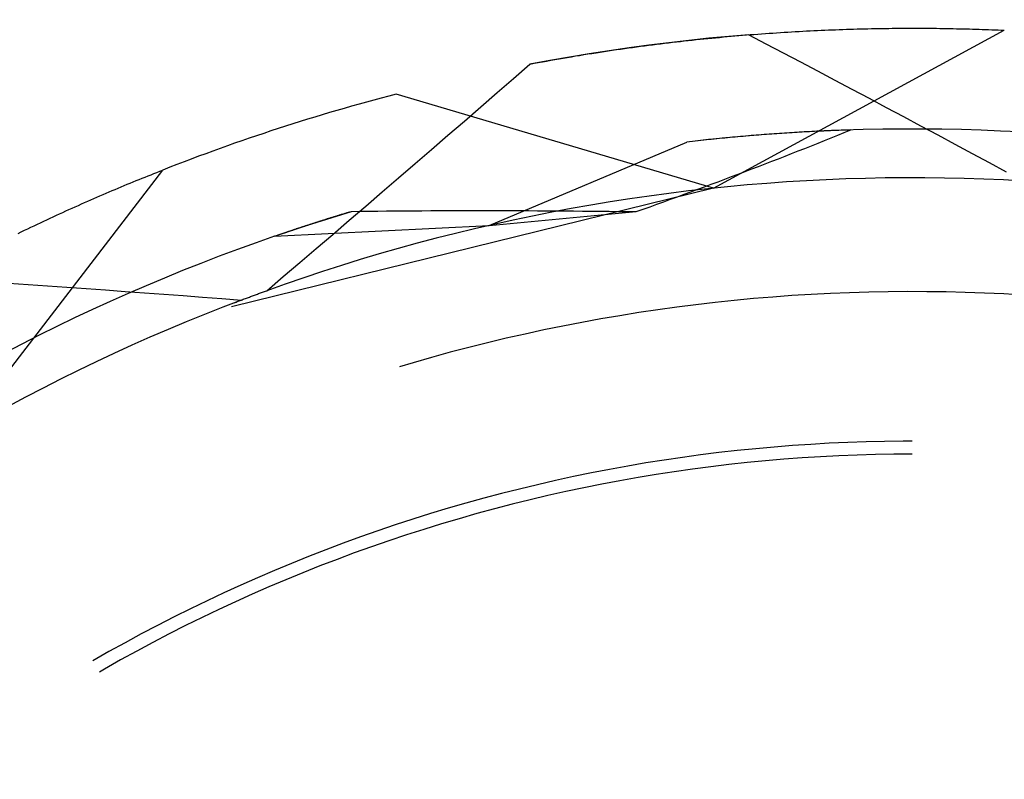
# Model space of a CAD drawing. Units: millimetres. Extents: x 0 to 841, y 0 to 594.
# Drawn here: x 161 to 163, y 522 to 523 of the extents above; entities that cross this region are included whole.
import ezdxf

# ---------------------------------------------------------------- set-up
doc = ezdxf.new("R2010")
doc.units = ezdxf.units.MM
doc.layers.add('SLD-0', color=179, linetype='Continuous')

msp = doc.modelspace()

# ---------------------------------------------------------------- linework, layer by layer
at = {"layer": 'SLD-0'}
for p, q in [((162.5789, 523.2335), (162.5328, 523.2291)), ((162.5435, 522.8834), (163.2144, 523.2477)), ((162.5663, 523.2322), (162.5752, 523.233)), ((162.5752, 523.233), (162.5841, 523.2338)), ((162.625, 523.2374), (162.5789, 523.2335)), ((162.5841, 523.2338), (162.5929, 523.2345)), ((162.5929, 523.2345), (162.6018, 523.2353)), ((162.6018, 523.2353), (162.6106, 523.236)), ((162.6106, 523.236), (162.6194, 523.2368)), ((162.6194, 523.2368), (162.6282, 523.2375)), ((162.625, 523.2374), (162.6647, 523.2165)), ((162.6282, 523.2375), (162.637, 523.2382)), ((162.637, 523.2382), (162.6458, 523.2388)), ((162.6458, 523.2388), (162.6545, 523.2395)), ((162.6545, 523.2395), (162.6632, 523.2401)), ((162.6632, 523.2401), (162.6719, 523.2407)), ((162.6719, 523.2407), (162.6806, 523.2413)), ((162.6806, 523.2413), (162.6893, 523.2419)), ((162.6893, 523.2419), (162.6979, 523.2425)), ((162.6979, 523.2425), (162.7066, 523.243)), ((162.7066, 523.243), (162.7152, 523.2435)), ((162.7152, 523.2435), (162.7238, 523.2441)), ((162.7238, 523.2441), (162.7323, 523.2446)), ((162.7323, 523.2446), (162.7409, 523.245)), ((162.7409, 523.245), (162.7494, 523.2455)), ((162.7494, 523.2455), (162.7579, 523.246)), ((162.7579, 523.246), (162.7664, 523.2464)), ((162.7664, 523.2464), (162.7749, 523.2468)), ((162.7749, 523.2468), (162.7834, 523.2472)), ((162.7834, 523.2472), (162.7918, 523.2476)), ((162.7918, 523.2476), (162.8002, 523.248)), ((162.8002, 523.248), (162.8086, 523.2483)), ((162.8086, 523.2483), (162.817, 523.2486)), ((162.817, 523.2486), (162.8253, 523.249)), ((162.8253, 523.249), (162.8336, 523.2493)), ((162.8336, 523.2493), (162.8419, 523.2496)), ((162.8419, 523.2496), (162.8502, 523.2498)), ((162.8502, 523.2498), (162.8585, 523.2501)), ((162.8585, 523.2501), (162.8668, 523.2504)), ((162.8668, 523.2504), (162.875, 523.2506)), ((162.875, 523.2506), (162.8832, 523.2508)), ((162.8832, 523.2508), (162.8914, 523.251)), ((162.8914, 523.251), (162.8995, 523.2512)), ((162.8995, 523.2512), (162.9077, 523.2514)), ((162.9077, 523.2514), (162.9158, 523.2515)), ((162.9158, 523.2515), (162.9239, 523.2517)), ((162.9239, 523.2517), (162.932, 523.2518)), ((162.932, 523.2518), (162.94, 523.2519)), ((162.94, 523.2519), (162.948, 523.252)), ((162.948, 523.252), (162.956, 523.2521)), ((162.956, 523.2521), (162.964, 523.2522)), ((162.964, 523.2522), (162.972, 523.2522)), ((162.972, 523.2522), (162.9799, 523.2523)), ((162.9799, 523.2523), (162.9879, 523.2523)), ((162.9879, 523.2523), (162.9957, 523.2524)), ((162.9957, 523.2524), (163.0036, 523.2524)), ((163.0036, 523.2524), (163.0115, 523.2524)), ((163.0115, 523.2524), (163.0193, 523.2523)), ((163.0193, 523.2523), (163.0271, 523.2523)), ((163.0271, 523.2523), (163.0349, 523.2523)), ((163.0349, 523.2523), (163.0426, 523.2522)), ((163.0426, 523.2522), (163.0504, 523.2521)), ((163.0504, 523.2521), (163.0581, 523.2521)), ((163.0581, 523.2521), (163.0658, 523.252)), ((163.0658, 523.252), (163.0734, 523.2519)), ((163.0734, 523.2519), (163.0811, 523.2517)), ((163.0811, 523.2517), (163.0887, 523.2516)), ((163.0887, 523.2516), (163.0963, 523.2515)), ((163.0963, 523.2515), (163.1038, 523.2513)), ((163.1038, 523.2513), (163.1114, 523.2512)), ((163.1114, 523.2512), (163.1189, 523.251)), ((163.1189, 523.251), (163.1264, 523.2508)), ((163.1264, 523.2508), (163.1339, 523.2506)), ((163.1339, 523.2506), (163.1413, 523.2504)), ((163.1413, 523.2504), (163.1487, 523.2502)), ((163.1487, 523.2502), (163.1561, 523.2499)), ((163.1561, 523.2499), (163.1635, 523.2497)), ((163.1635, 523.2497), (163.1708, 523.2494)), ((163.1708, 523.2494), (163.1782, 523.2492)), ((163.1782, 523.2492), (163.1855, 523.2489)), ((163.1855, 523.2489), (163.1927, 523.2486)), ((163.1927, 523.2486), (163.2, 523.2483)), ((163.2, 523.2483), (163.2072, 523.248)), ((163.2072, 523.248), (163.2144, 523.2477)), ((162.3947, 523.2133), (162.3488, 523.2071)), ((162.3661, 523.2094), (162.3754, 523.2107)), ((162.3754, 523.2107), (162.3847, 523.2119)), ((162.3847, 523.2119), (162.3939, 523.2131)), ((162.3939, 523.2131), (162.4031, 523.2143)), ((162.4406, 523.219), (162.3947, 523.2133)), ((162.4031, 523.2143), (162.4123, 523.2154)), ((162.4123, 523.2154), (162.4215, 523.2166)), ((162.4215, 523.2166), (162.4307, 523.2177)), ((162.4307, 523.2177), (162.4398, 523.2188)), ((162.4398, 523.2188), (162.449, 523.2199)), ((162.4867, 523.2243), (162.4406, 523.219)), ((162.449, 523.2199), (162.4581, 523.2209)), ((162.4581, 523.2209), (162.4672, 523.222)), ((162.4672, 523.222), (162.4763, 523.223)), ((162.4763, 523.223), (162.4854, 523.224)), ((162.4854, 523.224), (162.4944, 523.225)), ((162.5328, 523.2291), (162.4867, 523.2243)), ((162.4944, 523.225), (162.5035, 523.226)), ((162.5035, 523.226), (162.5125, 523.2269)), ((162.5125, 523.2269), (162.5215, 523.2278)), ((162.5215, 523.2278), (162.5305, 523.2287)), ((162.5305, 523.2287), (162.5395, 523.2296)), ((162.5395, 523.2296), (162.5484, 523.2305)), ((162.5484, 523.2305), (162.5574, 523.2313)), ((162.5574, 523.2313), (162.5663, 523.2322)), ((162.6647, 523.2165), (162.7044, 523.1956)), ((162.2571, 523.1934), (162.2114, 523.1859)), ((162.2159, 523.1867), (162.2254, 523.1883)), ((162.2254, 523.1883), (162.2349, 523.1898)), ((162.2349, 523.1898), (162.2444, 523.1914)), ((162.2444, 523.1914), (162.2538, 523.1929)), ((162.2538, 523.1929), (162.2632, 523.1944)), ((162.3029, 523.2005), (162.2571, 523.1934)), ((162.2632, 523.1944), (162.2727, 523.1959)), ((162.2727, 523.1959), (162.2821, 523.1973)), ((162.2821, 523.1973), (162.2915, 523.1987)), ((162.2915, 523.1987), (162.3009, 523.2002)), ((162.3009, 523.2002), (162.3102, 523.2016)), ((162.3488, 523.2071), (162.3029, 523.2005)), ((162.3102, 523.2016), (162.3196, 523.2029)), ((162.3196, 523.2029), (162.3289, 523.2043)), ((162.3289, 523.2043), (162.3383, 523.2056)), ((162.3383, 523.2056), (162.3476, 523.2069)), ((162.3476, 523.2069), (162.3569, 523.2082)), ((162.3569, 523.2082), (162.3661, 523.2094)), ((162.7044, 523.1956), (162.7441, 523.1747)), ((162.0824, 523.1367), (162.1202, 523.1696)), ((162.1658, 523.178), (162.1202, 523.1696)), ((162.1202, 523.1696), (162.1298, 523.1714)), ((162.1298, 523.1714), (162.1395, 523.1732)), ((162.1395, 523.1732), (162.1491, 523.1749)), ((162.1491, 523.1749), (162.1586, 523.1767)), ((162.1586, 523.1767), (162.1682, 523.1784)), ((162.2114, 523.1859), (162.1658, 523.178)), ((162.1682, 523.1784), (162.1778, 523.1801)), ((162.1778, 523.1801), (162.1873, 523.1818)), ((162.1873, 523.1818), (162.1969, 523.1834)), ((162.1969, 523.1834), (162.2064, 523.1851)), ((162.2064, 523.1851), (162.2159, 523.1867)), ((162.7441, 523.1747), (162.7837, 523.1537)), ((162.7837, 523.1537), (162.8233, 523.1327)), ((162.0447, 523.1038), (162.0824, 523.1367)), ((162.8233, 523.1327), (162.863, 523.1117)), ((162.5435, 522.8834), (161.8115, 523.1002)), ((162.0068, 523.071), (162.0447, 523.1038)), ((162.863, 523.1117), (162.9026, 523.0907)), ((162.9026, 523.0907), (162.9422, 523.0696)), ((161.969, 523.0382), (162.0068, 523.071)), ((162.9422, 523.0696), (162.9817, 523.0485)), ((161.9311, 523.0055), (161.969, 523.0382)), ((162.9817, 523.0485), (163.0213, 523.0273)), ((162.6625, 523.0071), (162.6174, 523.0035)), ((162.6482, 523.006), (162.6423, 523.0056)), ((162.6542, 523.0065), (162.6482, 523.006)), ((162.6602, 523.007), (162.6542, 523.0065)), ((162.6661, 523.0074), (162.6602, 523.007)), ((162.7077, 523.0103), (162.6625, 523.0071)), ((162.672, 523.0078), (162.6661, 523.0074)), ((162.6779, 523.0083), (162.672, 523.0078)), ((162.6838, 523.0087), (162.6779, 523.0083)), ((162.6897, 523.0091), (162.6838, 523.0087)), ((162.6956, 523.0095), (162.6897, 523.0091)), ((162.7015, 523.0099), (162.6956, 523.0095)), ((162.7073, 523.0103), (162.7015, 523.0099)), ((162.7131, 523.0107), (162.7073, 523.0103)), ((162.753, 523.0131), (162.7077, 523.0103)), ((162.719, 523.011), (162.7131, 523.0107)), ((162.7248, 523.0114), (162.719, 523.011)), ((162.7306, 523.0118), (162.7248, 523.0114)), ((162.7364, 523.0121), (162.7306, 523.0118)), ((162.7421, 523.0124), (162.7364, 523.0121)), ((162.7479, 523.0128), (162.7421, 523.0124)), ((162.7536, 523.0131), (162.7479, 523.0128)), ((162.7982, 523.0153), (162.753, 523.0131)), ((162.7594, 523.0134), (162.7536, 523.0131)), ((162.7651, 523.0137), (162.7594, 523.0134)), ((162.7708, 523.014), (162.7651, 523.0137)), ((162.7765, 523.0143), (162.7708, 523.014)), ((162.7822, 523.0146), (162.7765, 523.0143)), ((162.7878, 523.0149), (162.7822, 523.0146)), ((162.7935, 523.0151), (162.7878, 523.0149)), ((162.7991, 523.0154), (162.7935, 523.0151)), ((162.8435, 523.0172), (162.7982, 523.0153)), ((162.8047, 523.0156), (162.7991, 523.0154)), ((162.8103, 523.0159), (162.8047, 523.0156)), ((162.8159, 523.0161), (162.8103, 523.0159)), ((162.8215, 523.0163), (162.8159, 523.0161)), ((162.8271, 523.0165), (162.8215, 523.0163)), ((162.8327, 523.0168), (162.8271, 523.0165)), ((162.8302, 523.0055), (162.8453, 523.0116)), ((162.8382, 523.017), (162.8327, 523.0168)), ((162.8438, 523.0172), (162.8382, 523.017)), ((162.8888, 523.0185), (162.8435, 523.0172)), ((162.8493, 523.0174), (162.8438, 523.0172)), ((162.8453, 523.0116), (162.8603, 523.0177)), ((162.8548, 523.0175), (162.8493, 523.0174)), ((162.8603, 523.0177), (162.8548, 523.0175)), ((162.9341, 523.0194), (162.8888, 523.0185)), ((162.9794, 523.0199), (162.9341, 523.0194)), ((163.0248, 523.0199), (162.9794, 523.0199)), ((163.0213, 523.0273), (163.0608, 523.0062)), ((163.0701, 523.0194), (163.0248, 523.0199)), ((163.0608, 523.0062), (163.1004, 522.985)), ((163.1154, 523.0185), (163.0701, 523.0194)), ((163.1607, 523.0172), (163.1154, 523.0185)), ((163.2059, 523.0153), (163.1607, 523.0172)), ((163.2512, 523.0131), (163.2059, 523.0153)), ((161.8932, 522.9727), (161.9311, 523.0055)), ((162.0258, 522.7974), (162.4821, 522.9898)), ((162.5272, 522.9948), (162.4821, 522.9898)), ((162.4884, 522.9905), (162.4821, 522.9898)), ((162.4948, 522.9913), (162.4884, 522.9905)), ((162.5011, 522.992), (162.4948, 522.9913)), ((162.5073, 522.9927), (162.5011, 522.992)), ((162.5136, 522.9934), (162.5073, 522.9927)), ((162.5199, 522.994), (162.5136, 522.9934)), ((162.5261, 522.9947), (162.5199, 522.994)), ((162.5323, 522.9954), (162.5261, 522.9947)), ((162.5722, 522.9994), (162.5272, 522.9948)), ((162.5386, 522.996), (162.5323, 522.9954)), ((162.5448, 522.9967), (162.5386, 522.996)), ((162.551, 522.9973), (162.5448, 522.9967)), ((162.5571, 522.9979), (162.551, 522.9973)), ((162.5633, 522.9985), (162.5571, 522.9979)), ((162.5695, 522.9991), (162.5633, 522.9985)), ((162.5756, 522.9997), (162.5695, 522.9991)), ((162.6174, 523.0035), (162.5722, 522.9994)), ((162.5817, 523.0003), (162.5756, 522.9997)), ((162.5878, 523.0008), (162.5817, 523.0003)), ((162.5939, 523.0014), (162.5878, 523.0008)), ((162.6, 523.002), (162.5939, 523.0014)), ((162.6061, 523.0025), (162.6, 523.002)), ((162.6122, 523.003), (162.6061, 523.0025)), ((162.6182, 523.0036), (162.6122, 523.003)), ((162.6242, 523.0041), (162.6182, 523.0036)), ((162.6303, 523.0046), (162.6242, 523.0041)), ((162.6363, 523.0051), (162.6303, 523.0046)), ((162.6423, 523.0056), (162.6363, 523.0051)), ((162.7697, 522.9813), (162.7848, 522.9874)), ((162.7848, 522.9874), (162.8, 522.9934)), ((162.8, 522.9934), (162.8151, 522.9995)), ((162.8151, 522.9995), (162.8302, 523.0055)), ((163.1004, 522.985), (163.1399, 522.9638)), ((161.8553, 522.94), (161.8932, 522.9727)), ((162.7086, 522.9574), (162.7239, 522.9633)), ((162.7239, 522.9633), (162.7392, 522.9693)), ((162.7392, 522.9693), (162.7544, 522.9753)), ((162.7544, 522.9753), (162.7697, 522.9813)), ((163.1399, 522.9638), (163.1794, 522.9425)), ((161.8174, 522.9074), (161.8553, 522.94)), ((162.6472, 522.9336), (162.6626, 522.9395)), ((162.6626, 522.9395), (162.678, 522.9455)), ((162.678, 522.9455), (162.6933, 522.9514)), ((162.6933, 522.9514), (162.7086, 522.9574)), ((163.1794, 522.9425), (163.2189, 522.9213)), ((160.8083, 522.3196), (161.2731, 522.9253)), ((161.2462, 522.9146), (161.2529, 522.9173)), ((161.2529, 522.9173), (161.2597, 522.92)), ((161.2597, 522.92), (161.2664, 522.9227)), ((161.2664, 522.9227), (161.2731, 522.9253)), ((162.5853, 522.9101), (162.6008, 522.916)), ((162.6008, 522.916), (162.6163, 522.9218)), ((162.6163, 522.9218), (162.6317, 522.9277)), ((162.6317, 522.9277), (162.6472, 522.9336)), ((161.1845, 522.8895), (161.1914, 522.8924)), ((161.1914, 522.8924), (161.1984, 522.8952)), ((161.1984, 522.8952), (161.2052, 522.898)), ((161.2052, 522.898), (161.2121, 522.9009)), ((161.2121, 522.9009), (161.219, 522.9037)), ((161.219, 522.9037), (161.2258, 522.9064)), ((161.2258, 522.9064), (161.2326, 522.9092)), ((161.2326, 522.9092), (161.2394, 522.9119)), ((161.2394, 522.9119), (161.2462, 522.9146)), ((161.7794, 522.8747), (161.8174, 522.9074)), ((162.523, 522.8868), (162.5386, 522.8926)), ((162.5386, 522.8926), (162.5542, 522.8984)), ((162.5542, 522.8984), (162.5697, 522.9043)), ((162.5697, 522.9043), (162.5853, 522.9101)), ((162.6669, 522.8946), (162.6215, 522.8909)), ((162.7123, 522.8979), (162.6669, 522.8946)), ((162.7578, 522.9006), (162.7123, 522.8979)), ((162.8032, 522.9029), (162.7578, 522.9006)), ((162.8487, 522.9048), (162.8032, 522.9029)), ((162.8942, 522.9061), (162.8487, 522.9048)), ((162.9398, 522.907), (162.8942, 522.9061)), ((162.9853, 522.9074), (162.9398, 522.907)), ((163.0308, 522.9074), (162.9853, 522.9074)), ((163.0763, 522.9068), (163.0308, 522.9074)), ((163.1219, 522.9058), (163.0763, 522.9068)), ((163.1674, 522.9043), (163.1219, 522.9058)), ((163.2129, 522.9024), (163.1674, 522.9043)), ((163.2583, 522.9), (163.2129, 522.9024)), ((161.1356, 522.8688), (161.1426, 522.8718)), ((161.1426, 522.8718), (161.1497, 522.8748)), ((161.1497, 522.8748), (161.1567, 522.8778)), ((161.1567, 522.8778), (161.1637, 522.8807)), ((161.1637, 522.8807), (161.1706, 522.8837)), ((161.1706, 522.8837), (161.1776, 522.8866)), ((161.1776, 522.8866), (161.1845, 522.8895)), ((162.5435, 522.8834), (161.432, 522.6102)), ((161.7414, 522.8421), (161.7794, 522.8747)), ((162.4405, 522.8714), (162.3953, 522.8653)), ((162.4857, 522.877), (162.4405, 522.8714)), ((162.4603, 522.8637), (162.476, 522.8694)), ((162.476, 522.8694), (162.4916, 522.8752)), ((162.5309, 522.8821), (162.4857, 522.877)), ((162.4916, 522.8752), (162.5073, 522.881)), ((162.5073, 522.881), (162.523, 522.8868)), ((162.5762, 522.8867), (162.5309, 522.8821)), ((162.6215, 522.8909), (162.5762, 522.8867)), ((161.0786, 522.8438), (161.0858, 522.847)), ((161.0858, 522.847), (161.093, 522.8502)), ((161.093, 522.8502), (161.1001, 522.8533)), ((161.1001, 522.8533), (161.1072, 522.8565)), ((161.1072, 522.8565), (161.1144, 522.8596)), ((161.1144, 522.8596), (161.1214, 522.8627)), ((161.1214, 522.8627), (161.1285, 522.8657)), ((161.1285, 522.8657), (161.1356, 522.8688)), ((162.3053, 522.8518), (162.2604, 522.8443)), ((162.3503, 522.8588), (162.3053, 522.8518)), ((162.3953, 522.8653), (162.3503, 522.8588)), ((162.413, 522.8464), (162.4288, 522.8522)), ((162.4288, 522.8522), (162.4445, 522.8579)), ((162.4445, 522.8579), (162.4603, 522.8637)), ((161.028, 522.8209), (161.0353, 522.8243)), ((161.0353, 522.8243), (161.0425, 522.8276)), ((161.0425, 522.8276), (161.0498, 522.8309)), ((161.0498, 522.8309), (161.057, 522.8341)), ((161.057, 522.8341), (161.0643, 522.8374)), ((161.0643, 522.8374), (161.0715, 522.8406)), ((161.0715, 522.8406), (161.0786, 522.8438)), ((161.607, 522.7982), (161.7083, 522.83)), ((161.6875, 522.8236), (161.6891, 522.8241)), ((161.6891, 522.8241), (161.6906, 522.8246)), ((161.6906, 522.8246), (161.6922, 522.8251)), ((161.6922, 522.8251), (161.6938, 522.8256)), ((161.6938, 522.8256), (161.6954, 522.8261)), ((161.6954, 522.8261), (161.697, 522.8265)), ((161.697, 522.8265), (161.6986, 522.827)), ((161.6986, 522.827), (161.7002, 522.8275)), ((161.7002, 522.8275), (161.7018, 522.828)), ((161.7018, 522.828), (161.7034, 522.8285)), ((161.7034, 522.8095), (161.7414, 522.8421)), ((161.7034, 522.8285), (161.7051, 522.829)), ((161.7051, 522.829), (161.7083, 522.83)), ((161.7083, 522.83), (161.7286, 522.8302)), ((161.7286, 522.8302), (161.7489, 522.8305)), ((161.7489, 522.8305), (161.7693, 522.8307)), ((161.7693, 522.8307), (161.7896, 522.8309)), ((161.7896, 522.8309), (161.81, 522.8311)), ((161.81, 522.8311), (161.8304, 522.8313)), ((161.8304, 522.8313), (161.8508, 522.8314)), ((161.8508, 522.8314), (161.8712, 522.8316)), ((161.8712, 522.8316), (161.8916, 522.8317)), ((161.8916, 522.8317), (161.912, 522.8318)), ((161.912, 522.8318), (161.9325, 522.8319)), ((161.9325, 522.8319), (161.953, 522.8319)), ((161.953, 522.8319), (161.9734, 522.8319)), ((161.9734, 522.8319), (161.9939, 522.832)), ((161.9939, 522.832), (162.0145, 522.832)), ((162.0145, 522.832), (162.035, 522.8319)), ((162.0258, 522.7974), (162.3656, 522.8293)), ((162.035, 522.8319), (162.0555, 522.8319)), ((162.0555, 522.8319), (162.0761, 522.8318)), ((162.0761, 522.8318), (162.0966, 522.8318)), ((162.0966, 522.8318), (162.1172, 522.8317)), ((162.1172, 522.8317), (162.1378, 522.8316)), ((162.1708, 522.828), (162.1261, 522.8191)), ((162.1378, 522.8316), (162.1585, 522.8314)), ((162.1585, 522.8314), (162.1791, 522.8313)), ((162.2155, 522.8364), (162.1708, 522.828)), ((162.1791, 522.8313), (162.1997, 522.8311)), ((162.1997, 522.8311), (162.2204, 522.831)), ((162.2604, 522.8443), (162.2155, 522.8364)), ((162.2204, 522.831), (162.2411, 522.8308)), ((162.2411, 522.8308), (162.2618, 522.8306)), ((162.2618, 522.8306), (162.2825, 522.8303)), ((162.2825, 522.8303), (162.3033, 522.8301)), ((162.3033, 522.8301), (162.324, 522.8299)), ((162.324, 522.8299), (162.3448, 522.8296)), ((162.3448, 522.8296), (162.3656, 522.8293)), ((162.3656, 522.8293), (162.3814, 522.835)), ((162.3814, 522.835), (162.3972, 522.8407)), ((162.3972, 522.8407), (162.413, 522.8464)), ((160.984, 522.8004), (160.9914, 522.8039)), ((160.9914, 522.8039), (160.9987, 522.8074)), ((160.9987, 522.8074), (161.0061, 522.8108)), ((161.0061, 522.8108), (161.0134, 522.8142)), ((161.0134, 522.8142), (161.0207, 522.8176)), ((161.0207, 522.8176), (161.028, 522.8209)), ((161.6159, 522.8011), (161.6173, 522.8016)), ((161.6173, 522.8016), (161.6187, 522.802)), ((161.6187, 522.802), (161.6201, 522.8025)), ((161.6201, 522.8025), (161.6215, 522.8029)), ((161.6215, 522.8029), (161.623, 522.8034)), ((161.623, 522.8034), (161.6244, 522.8039)), ((161.6244, 522.8039), (161.6258, 522.8043)), ((161.6258, 522.8043), (161.6272, 522.8048)), ((161.6272, 522.8048), (161.6287, 522.8052)), ((161.6287, 522.8052), (161.6301, 522.8057)), ((161.6301, 522.8057), (161.6315, 522.8062)), ((161.6315, 522.8062), (161.633, 522.8066)), ((161.633, 522.8066), (161.6344, 522.8071)), ((161.6344, 522.8071), (161.6359, 522.8075)), ((161.6359, 522.8075), (161.6373, 522.808)), ((161.6373, 522.808), (161.6388, 522.8085)), ((161.6388, 522.8085), (161.6403, 522.8089)), ((161.6403, 522.8089), (161.6417, 522.8094)), ((161.6417, 522.8094), (161.6432, 522.8099)), ((161.6432, 522.8099), (161.6447, 522.8103)), ((161.6447, 522.8103), (161.6462, 522.8108)), ((161.6462, 522.8108), (161.6476, 522.8113)), ((161.6476, 522.8113), (161.6491, 522.8117)), ((161.6491, 522.8117), (161.6506, 522.8122)), ((161.6506, 522.8122), (161.6521, 522.8127)), ((161.6521, 522.8127), (161.6536, 522.8132)), ((161.6536, 522.8132), (161.6551, 522.8136)), ((161.6551, 522.8136), (161.6566, 522.8141)), ((161.6566, 522.8141), (161.6581, 522.8146)), ((161.6581, 522.8146), (161.6596, 522.815)), ((161.6596, 522.815), (161.6611, 522.8155)), ((161.6611, 522.8155), (161.6627, 522.816)), ((161.6627, 522.816), (161.6642, 522.8165)), ((161.6642, 522.8165), (161.6657, 522.8169)), ((161.6654, 522.777), (161.7034, 522.8095)), ((161.6657, 522.8169), (161.6672, 522.8174)), ((161.6672, 522.8174), (161.6688, 522.8179)), ((161.6688, 522.8179), (161.6703, 522.8184)), ((161.6703, 522.8184), (161.6719, 522.8188)), ((161.6719, 522.8188), (161.6734, 522.8193)), ((161.6734, 522.8193), (161.6749, 522.8198)), ((161.6749, 522.8198), (161.6765, 522.8203)), ((161.6765, 522.8203), (161.6781, 522.8208)), ((161.6781, 522.8208), (161.6796, 522.8212)), ((161.6796, 522.8212), (161.6812, 522.8217)), ((161.6812, 522.8217), (161.6827, 522.8222)), ((161.6827, 522.8222), (161.6843, 522.8227)), ((161.6843, 522.8227), (161.6859, 522.8232)), ((161.6859, 522.8232), (161.6875, 522.8236)), ((162.0816, 522.8098), (162.0371, 522.8)), ((162.1261, 522.8191), (162.0816, 522.8098)), ((160.9395, 522.7792), (160.947, 522.7828)), ((160.947, 522.7828), (160.9544, 522.7863)), ((160.9544, 522.7863), (160.9618, 522.7899)), ((160.9618, 522.7899), (160.9693, 522.7934)), ((160.9693, 522.7934), (160.9766, 522.7969)), ((160.9766, 522.7969), (160.984, 522.8004)), ((161.5312, 522.7728), (161.607, 522.7982)), ((161.5312, 522.7728), (162.0258, 522.7974)), ((161.5473, 522.7783), (161.5485, 522.7787)), ((161.5485, 522.7787), (161.5497, 522.7791)), ((161.5497, 522.7791), (161.5509, 522.7795)), ((161.5509, 522.7795), (161.5521, 522.7799)), ((161.5521, 522.7799), (161.5533, 522.7804)), ((161.5533, 522.7804), (161.5545, 522.7808)), ((161.5545, 522.7808), (161.5557, 522.7812)), ((161.5557, 522.7812), (161.557, 522.7816)), ((161.557, 522.7816), (161.5582, 522.782)), ((161.5582, 522.782), (161.5594, 522.7824)), ((161.5594, 522.7824), (161.5606, 522.7828)), ((161.5606, 522.7828), (161.5619, 522.7833)), ((161.5619, 522.7833), (161.5631, 522.7837)), ((161.5631, 522.7837), (161.5643, 522.7841)), ((161.5643, 522.7841), (161.5656, 522.7845)), ((161.5656, 522.7845), (161.5668, 522.7849)), ((161.5668, 522.7849), (161.5681, 522.7854)), ((161.5681, 522.7854), (161.5693, 522.7858)), ((161.5693, 522.7858), (161.5706, 522.7862)), ((161.5706, 522.7862), (161.5719, 522.7866)), ((161.5719, 522.7866), (161.5731, 522.787)), ((161.5731, 522.787), (161.5744, 522.7875)), ((161.5744, 522.7875), (161.5757, 522.7879)), ((161.5757, 522.7879), (161.577, 522.7883)), ((161.577, 522.7883), (161.5783, 522.7888)), ((161.5783, 522.7888), (161.5796, 522.7892)), ((161.5796, 522.7892), (161.5808, 522.7896)), ((161.5808, 522.7896), (161.5821, 522.7901)), ((161.5821, 522.7901), (161.5834, 522.7905)), ((161.5834, 522.7905), (161.5848, 522.7909)), ((161.5848, 522.7909), (161.5861, 522.7914)), ((161.5861, 522.7914), (161.5874, 522.7918)), ((161.5874, 522.7918), (161.5887, 522.7922)), ((161.5887, 522.7922), (161.59, 522.7927)), ((161.59, 522.7927), (161.5913, 522.7931)), ((161.5913, 522.7931), (161.5927, 522.7935)), ((161.5927, 522.7935), (161.594, 522.794)), ((161.594, 522.794), (161.5954, 522.7944)), ((161.5954, 522.7944), (161.5967, 522.7949)), ((161.5967, 522.7949), (161.598, 522.7953)), ((161.598, 522.7953), (161.5994, 522.7957)), ((161.5994, 522.7957), (161.6007, 522.7962)), ((161.6007, 522.7962), (161.6021, 522.7966)), ((161.6021, 522.7966), (161.6035, 522.7971)), ((161.6035, 522.7971), (161.6048, 522.7975)), ((161.6048, 522.7975), (161.6062, 522.798)), ((161.6062, 522.798), (161.6076, 522.7984)), ((161.6076, 522.7984), (161.609, 522.7989)), ((161.609, 522.7989), (161.6103, 522.7993)), ((161.6103, 522.7993), (161.6117, 522.7998)), ((161.6117, 522.7998), (161.6131, 522.8002)), ((161.6131, 522.8002), (161.6145, 522.8007)), ((161.6145, 522.8007), (161.6159, 522.8011)), ((161.9485, 522.7791), (161.9043, 522.7679)), ((161.9927, 522.7898), (161.9485, 522.7791)), ((162.0371, 522.8), (161.9927, 522.7898)), ((161.4884, 522.7577), (161.4458, 522.7423)), ((161.5312, 522.7728), (161.4884, 522.7577)), ((161.5312, 522.7728), (161.5323, 522.7732)), ((161.5323, 522.7732), (161.5334, 522.7735)), ((161.5334, 522.7735), (161.5346, 522.7739)), ((161.5346, 522.7739), (161.5357, 522.7743)), ((161.5357, 522.7743), (161.5369, 522.7747)), ((161.5369, 522.7747), (161.538, 522.7751)), ((161.538, 522.7751), (161.5392, 522.7755)), ((161.5392, 522.7755), (161.5403, 522.7759)), ((161.5403, 522.7759), (161.5415, 522.7763)), ((161.5415, 522.7763), (161.5426, 522.7767)), ((161.5426, 522.7767), (161.5438, 522.7771)), ((161.5438, 522.7771), (161.545, 522.7775)), ((161.545, 522.7775), (161.5462, 522.7779)), ((161.5462, 522.7779), (161.5473, 522.7783)), ((161.6273, 522.7444), (161.6654, 522.777)), ((161.8603, 522.7563), (161.8164, 522.7442)), ((161.9043, 522.7679), (161.8603, 522.7563)), ((161.4458, 522.7423), (161.4034, 522.7264)), ((161.5892, 522.7119), (161.6273, 522.7444)), ((161.8164, 522.7442), (161.7727, 522.7317)), ((161.4034, 522.7264), (161.3611, 522.7101)), ((161.5511, 522.6795), (161.5892, 522.7119)), ((161.729, 522.7187), (161.6855, 522.7053)), ((161.7727, 522.7317), (161.729, 522.7187)), ((161.319, 522.6933), (161.2771, 522.6762)), ((161.3611, 522.7101), (161.319, 522.6933)), ((161.6421, 522.6914), (161.5989, 522.677)), ((161.6855, 522.7053), (161.6421, 522.6914)), ((161.2771, 522.6762), (161.2353, 522.6586)), ((161.513, 522.647), (161.5511, 522.6795)), ((161.5989, 522.677), (161.5559, 522.6622)), ((160.9179, 522.6643), (160.9626, 522.6612)), ((160.9626, 522.6612), (161.0074, 522.6581)), ((161.0074, 522.6581), (161.0521, 522.655)), ((161.0521, 522.655), (161.0968, 522.6519)), ((161.0968, 522.6519), (161.1416, 522.6487)), ((161.1416, 522.6487), (161.1863, 522.6455)), ((161.1863, 522.6455), (161.231, 522.6422)), ((161.2353, 522.6586), (161.1937, 522.6406)), ((161.4989, 522.6419), (161.5013, 522.6428)), ((161.5013, 522.6428), (161.5036, 522.6436)), ((161.5036, 522.6436), (161.506, 522.6445)), ((161.506, 522.6445), (161.5083, 522.6453)), ((161.5083, 522.6453), (161.5106, 522.6462)), ((161.5106, 522.6462), (161.513, 522.647)), ((161.5559, 522.6622), (161.513, 522.647)), ((162.8576, 522.6424), (162.8132, 522.6406)), ((162.9021, 522.6437), (162.8576, 522.6424)), ((162.9465, 522.6446), (162.9021, 522.6437)), ((162.991, 522.6449), (162.9465, 522.6446)), ((163.0354, 522.6448), (162.991, 522.6449)), ((163.0799, 522.6442), (163.0354, 522.6448)), ((163.1243, 522.6431), (163.0799, 522.6442)), ((163.1688, 522.6416), (163.1243, 522.6431)), ((161.1523, 522.6222), (161.1111, 522.6033)), ((161.1937, 522.6406), (161.1523, 522.6222)), ((161.231, 522.6422), (161.2758, 522.6389)), ((161.2758, 522.6389), (161.3205, 522.6356)), ((161.3205, 522.6356), (161.3652, 522.6323)), ((161.3652, 522.6323), (161.4099, 522.6289)), ((161.4099, 522.6289), (161.4547, 522.6255)), ((161.4547, 522.6255), (161.4121, 522.6092)), ((161.4379, 522.6191), (161.4402, 522.62)), ((161.4402, 522.62), (161.4426, 522.6209)), ((161.4426, 522.6209), (161.4449, 522.6218)), ((161.4449, 522.6218), (161.4473, 522.6227)), ((161.4473, 522.6227), (161.4496, 522.6236)), ((161.4496, 522.6236), (161.452, 522.6245)), ((161.452, 522.6245), (161.4544, 522.6254)), ((161.4544, 522.6254), (161.4567, 522.6263)), ((161.4567, 522.6263), (161.4591, 522.6272)), ((161.4591, 522.6272), (161.4614, 522.628)), ((161.4614, 522.628), (161.4638, 522.6289)), ((161.4638, 522.6289), (161.4661, 522.6298)), ((161.4661, 522.6298), (161.4685, 522.6307)), ((161.4685, 522.6307), (161.4708, 522.6316)), ((161.4708, 522.6316), (161.4732, 522.6324)), ((161.4732, 522.6324), (161.4755, 522.6333)), ((161.4755, 522.6333), (161.4779, 522.6342)), ((161.4779, 522.6342), (161.4802, 522.635)), ((161.4802, 522.635), (161.4825, 522.6359)), ((161.4825, 522.6359), (161.4849, 522.6368)), ((161.4849, 522.6368), (161.4872, 522.6376)), ((161.4872, 522.6376), (161.4896, 522.6385)), ((161.4896, 522.6385), (161.4919, 522.6394)), ((161.4919, 522.6394), (161.4943, 522.6402)), ((161.4943, 522.6402), (161.4966, 522.6411)), ((161.4966, 522.6411), (161.4989, 522.6419)), ((162.5473, 522.6198), (162.5032, 522.6147)), ((162.5916, 522.6245), (162.5473, 522.6198)), ((162.6358, 522.6287), (162.5916, 522.6245)), ((162.6801, 522.6324), (162.6358, 522.6287)), ((162.7245, 522.6356), (162.6801, 522.6324)), ((162.7688, 522.6384), (162.7245, 522.6356)), ((162.8132, 522.6406), (162.7688, 522.6384)), ((163.2132, 522.6395), (163.1688, 522.6416)), ((163.2576, 522.637), (163.2132, 522.6395)), ((161.1111, 522.6033), (161.0701, 522.5841)), ((161.4121, 522.6092), (161.3698, 522.5925)), ((162.415, 522.603), (162.3711, 522.5964)), ((162.4591, 522.6091), (162.415, 522.603)), ((162.5032, 522.6147), (162.4591, 522.6091)), ((161.0701, 522.5841), (161.0292, 522.5644)), ((161.3276, 522.5754), (161.2856, 522.5578)), ((161.3698, 522.5925), (161.3276, 522.5754)), ((162.2834, 522.5819), (162.2396, 522.5739)), ((162.3272, 522.5894), (162.2834, 522.5819)), ((162.3711, 522.5964), (162.3272, 522.5894)), ((161.0292, 522.5644), (160.9886, 522.5444)), ((161.2856, 522.5578), (161.2438, 522.5397)), ((162.1524, 522.5565), (162.109, 522.5471)), ((162.196, 522.5654), (162.1524, 522.5565)), ((162.2396, 522.5739), (162.196, 522.5654)), ((160.9886, 522.5444), (160.9482, 522.5239)), ((161.2438, 522.5397), (161.2022, 522.5213)), ((162.0656, 522.5372), (162.0224, 522.5269)), ((162.109, 522.5471), (162.0656, 522.5372)), ((160.9482, 522.5239), (160.908, 522.503)), ((161.2022, 522.5213), (161.1608, 522.5024)), ((161.9793, 522.5161), (161.9363, 522.5049)), ((162.0224, 522.5269), (161.9793, 522.5161)), ((161.1608, 522.5024), (161.1195, 522.4831)), ((161.8934, 522.4932), (161.8506, 522.481)), ((161.9363, 522.5049), (161.8934, 522.4932)), ((161.0785, 522.4633), (161.0377, 522.4431)), ((161.1195, 522.4831), (161.0785, 522.4633)), ((161.8506, 522.481), (161.819, 522.4716)), ((161.0377, 522.4431), (160.9971, 522.4225)), ((160.9971, 522.4225), (160.9567, 522.4015)), ((160.9567, 522.4015), (160.9165, 522.3801)), ((162.6409, 522.2827), (162.5985, 522.2783)), ((162.6832, 522.2865), (162.6409, 522.2827)), ((162.7257, 522.2898), (162.6832, 522.2865)), ((162.7681, 522.2927), (162.7257, 522.2898)), ((162.8106, 522.2951), (162.7681, 522.2927)), ((162.8532, 522.297), (162.8106, 522.2951)), ((162.8957, 522.2985), (162.8532, 522.297)), ((162.9383, 522.2994), (162.8957, 522.2985)), ((162.9808, 522.2999), (162.9383, 522.2994)), ((163.0021, 522.2999), (162.9808, 522.2999)), ((162.4297, 522.2564), (162.3877, 522.2497)), ((162.4718, 522.2626), (162.4297, 522.2564)), ((162.514, 522.2683), (162.4718, 522.2626)), ((162.5562, 522.2736), (162.514, 522.2683)), ((162.5985, 522.2783), (162.5562, 522.2736)), ((162.7058, 522.2582), (162.6635, 522.2546)), ((162.748, 522.2613), (162.7058, 522.2582)), ((162.7903, 522.264), (162.748, 522.2613)), ((162.8326, 522.2661), (162.7903, 522.264)), ((162.875, 522.2678), (162.8326, 522.2661)), ((162.9173, 522.269), (162.875, 522.2678)), ((162.9597, 522.2697), (162.9173, 522.269)), ((163.0021, 522.27), (162.9597, 522.2697)), ((162.3038, 522.2349), (162.262, 522.2268)), ((162.3457, 522.2425), (162.3038, 522.2349)), ((162.3877, 522.2497), (162.3457, 522.2425)), ((162.4951, 522.2355), (162.4532, 522.2296)), ((162.5371, 522.241), (162.4951, 522.2355)), ((162.5792, 522.246), (162.5371, 522.241)), ((162.6214, 522.2506), (162.5792, 522.246)), ((162.6635, 522.2546), (162.6214, 522.2506)), ((162.2204, 522.2182), (162.1788, 522.2092)), ((162.262, 522.2268), (162.2204, 522.2182)), ((162.3695, 522.2162), (162.3277, 522.2088)), ((162.4113, 522.2231), (162.3695, 522.2162)), ((162.4532, 522.2296), (162.4113, 522.2231)), ((162.0959, 522.1897), (162.0546, 522.1793)), ((162.1373, 522.1997), (162.0959, 522.1897)), ((162.1788, 522.2092), (162.1373, 522.1997)), ((162.2445, 522.1926), (162.2031, 522.1838)), ((162.2861, 522.201), (162.2445, 522.1926)), ((162.3277, 522.2088), (162.2861, 522.201)), ((162.0135, 522.1684), (161.9725, 522.157)), ((162.0546, 522.1793), (162.0135, 522.1684)), ((162.1617, 522.1746), (162.1205, 522.1648)), ((162.2031, 522.1838), (162.1617, 522.1746)), ((161.9316, 522.1452), (161.8908, 522.1329)), ((161.9725, 522.157), (161.9316, 522.1452)), ((162.0383, 522.144), (161.9975, 522.1329)), ((162.0794, 522.1547), (162.0383, 522.144)), ((162.1205, 522.1648), (162.0794, 522.1547)), ((161.8502, 522.1202), (161.8097, 522.107)), ((161.8908, 522.1329), (161.8502, 522.1202)), ((161.9567, 522.1213), (161.9161, 522.1092)), ((161.9975, 522.1329), (161.9567, 522.1213)), ((161.8097, 522.107), (161.7694, 522.0933)), ((161.9161, 522.1092), (161.8756, 522.0967)), ((161.7293, 522.0792), (161.6893, 522.0647)), ((161.7694, 522.0933), (161.7293, 522.0792)), ((161.8352, 522.0838), (161.795, 522.0704)), ((161.8756, 522.0967), (161.8352, 522.0838)), ((161.6893, 522.0647), (161.6495, 522.0496)), ((161.755, 522.0565), (161.7151, 522.0422)), ((161.795, 522.0704), (161.755, 522.0565)), ((161.6098, 522.0342), (161.5703, 522.0183)), ((161.6495, 522.0496), (161.6098, 522.0342)), ((161.7151, 522.0422), (161.6754, 522.0274)), ((161.5703, 522.0183), (161.531, 522.0019)), ((161.6358, 522.0122), (161.5964, 521.9965)), ((161.6754, 522.0274), (161.6358, 522.0122)), ((161.4919, 521.9852), (161.453, 521.9679)), ((161.531, 522.0019), (161.4919, 521.9852)), ((161.5964, 521.9965), (161.5573, 521.9804)), ((161.453, 521.9679), (161.4142, 521.9503)), ((161.5182, 521.9639), (161.4794, 521.9469)), ((161.5573, 521.9804), (161.5182, 521.9639)), ((161.4142, 521.9503), (161.3757, 521.9322)), ((161.4794, 521.9469), (161.4408, 521.9295)), ((161.3757, 521.9322), (161.3374, 521.9137)), ((161.4408, 521.9295), (161.4024, 521.9116)), ((161.2993, 521.8947), (161.2614, 521.8753)), ((161.3374, 521.9137), (161.2993, 521.8947)), ((161.3641, 521.8933), (161.3261, 521.8746)), ((161.4024, 521.9116), (161.3641, 521.8933)), ((161.2614, 521.8753), (161.2237, 521.8555)), ((161.3261, 521.8746), (161.2883, 521.8554)), ((161.2237, 521.8555), (161.1863, 521.8353)), ((161.2883, 521.8554), (161.2507, 521.8359)), ((161.1863, 521.8353), (161.1491, 521.8146)), ((161.2507, 521.8359), (161.2134, 521.8159)), ((161.1491, 521.8146), (161.1121, 521.7935)), ((161.2134, 521.8159), (161.1762, 521.7954)), ((161.1762, 521.7954), (161.1393, 521.7746)), ((161.1393, 521.7746), (161.1271, 521.7675))]:
    msp.add_line(p, q, dxfattribs=at)
msp.add_circle((163.0021, 518.52), 6, dxfattribs=at)
for centre, radius, start, end in [((163.0771, 518.445), 9.0262, 90, 180), ((163.0771, 518.445), 8.25, 90, 180), ((163.0021, 518.52), 4.7325, 104.571, 111.429)]:
    msp.add_arc(centre, radius, start, end, dxfattribs=at)

doc.saveas('drawing.dxf')
